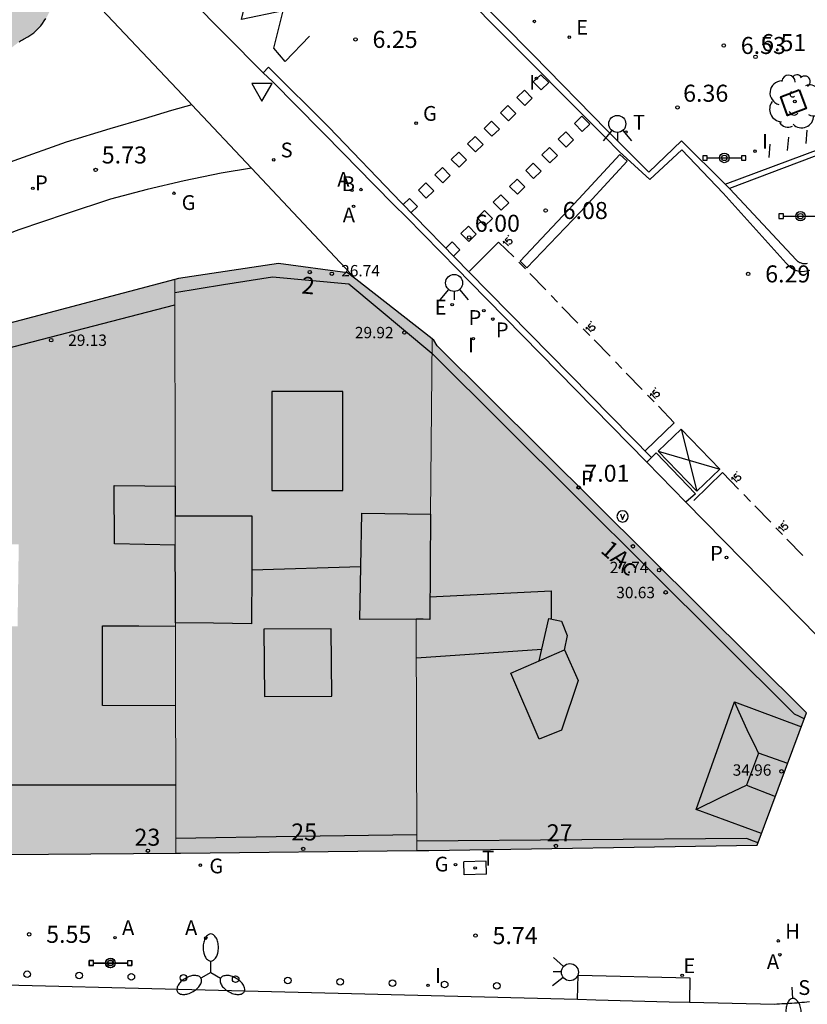
# Model space of a CAD drawing. Units: millimetres. Extents: x 583093 to 583445, y 4797040 to 4797291.
# Drawn here: x 583345 to 583380, y 4797125 to 4797168 of the extents above; entities that cross this region are included whole.
import ezdxf
from ezdxf.enums import TextEntityAlignment as Align

# ---------------------------------------------------------------- set-up
doc = ezdxf.new("R2010")
doc.units = ezdxf.units.MM
for name, color, linetype in [('020204', 9, 'Continuous'), ('020308', 9, 'Continuous'), ('060108', 9, 'Continuous'), ('060113', 4, 'Continuous'), ('060126', 9, 'Continuous'), ('060130', 9, 'Continuous'), ('060134', 9, 'Continuous'), ('080106', 1, 'Continuous'), ('080109', 9, 'Continuous'), ('080110', 9, 'Continuous'), ('080119', 7, 'Continuous'), ('080201', 9, 'Continuous'), ('080202', 9, 'Continuous'), ('080303', 9, 'Continuous'), ('080308', 9, 'Continuous'), ('090118', 9, 'Continuous'), ('090210', 9, 'Continuous'), ('090213', 9, 'Continuous'), ('100101', 9, 'Continuous'), ('100202', 3, 'Continuous'), ('200202', 4, 'Continuous'), ('200204', 4, 'Continuous'), ('200205', 4, 'Continuous'), ('200302', 4, 'Continuous'), ('200304', 4, 'Continuous'), ('200305', 4, 'Continuous'), ('210102', 4, 'Continuous'), ('210203', 4, 'Continuous'), ('210204', 9, 'Continuous'), ('210205', 4, 'Continuous'), ('210303', 4, 'Continuous'), ('210304', 9, 'Continuous'), ('210305', 4, 'Continuous'), ('220205', 1, 'Continuous'), ('220207', 9, 'Continuous'), ('220305', 1, 'Continuous'), ('220307', 9, 'Continuous'), ('230204', 9, 'Continuous'), ('230304', 9, 'Continuous'), ('240104', 1, 'Continuous'), ('240205', 1, 'Continuous'), ('240305', 1, 'Continuous'), ('250202', 9, 'Continuous'), ('250205', 9, 'Continuous'), ('260101', 9, 'Continuous'), ('260202', 9, 'Continuous'), ('260203', 9, 'Continuous'), ('260204', 9, 'Continuous'), ('260205', 9, 'Continuous'), ('260303', 9, 'Continuous'), ('270204', 9, 'Continuous'), ('270304', 9, 'Continuous'), ('990501', 21, 'Continuous'), ('990507', 41, 'Continuous')]:
    doc.layers.add(name, color=color, linetype=linetype)
for name, color, linetype, lineweight in [('080111', 7, 'Continuous', 30), ('080117', 7, 'Continuous', 20), ('080118', 9, 'Continuous', 30)]:
    doc.layers.add(name, color=color, linetype=linetype, lineweight=lineweight)
doc.styles.add('ARIAL', font='ARIAL.TTF', dxfattribs={"height": 1})
doc.styles.add('ARIALI', font='ARIALI.TTF', dxfattribs={"height": 1})
doc.styles.add('ROMANS', font='romans__.ttf', dxfattribs={"height": 1})

# ---------------------------------------------------------------- blocks, each defined once
blk = doc.blocks.new('PUNTO')
blk.add_circle((0, 0), 0.075)
at = {"layer": '080201'}
blk.add_attdef('NPUNTO', (2917872.888, 23983357.769, 108.644), '', height=0.75, rotation=359.9988, dxfattribs=at)
blk = doc.blocks.new('REGTRA')
blk.add_circle((0, 0), 0.055)
blk = doc.blocks.new('SEMAFO')
for p, q in [((-0.24, -0.29), (-0.625, -0.75)), ((0.005, -0.375), (0.005, -0.74)), ((0.24, -0.29), (0.625, -0.75))]:
    blk.add_line(p, q)
blk.add_circle((0, 0), 0.375)
blk = doc.blocks.new('SETRA')
at = {"linetype": 'Continuous'}
blk.add_lwpolyline([(0.451, 0.26), (-0.45, 0.26), (-0.001, -0.52)], close=True, dxfattribs=at)
blk = doc.blocks.new('REIND')
blk.add_circle((0, 0), 0.055)
blk = doc.blocks.new('BloquePortal')
blk.add_circle((0, 0), 0.075)
at = {"flags": 5}
blk.add_attdef('INDICE', text='', height=0.75, dxfattribs=at).set_placement((0, 0), align=Align.MIDDLE_CENTER)
blk = doc.blocks.new('ARBOL')
blk.add_circle((0, 0), 0.0587)
for centre, radius, start, end in [((-0.564, 0.381), 0.532, 92.28, 254.58), ((-0.28, 0.855), 0.3, 359.2878, 173.6078), ((0.097, 0.97), 0.21, 23.1565, 160.4665), ((0.438, 0.881), 0.24, 301.578, 139.328), ((0.656, 0.288), 0.443, 319.8556, 114.7656), ((-0.091, 0.321), 0.12, 119.14, 310.56), ((0.819, -0.249), 0.383, 235.5275, 62.0275), ((-0.556, -0.339), 0.555, 142.64, 266.54), ((-0.039, -0.384), 0.21, 189.64, 323.88), ((0.299, -0.624), 0.532, 224.67, 0.24), ((-0.301, -0.676), 0.45, 213.78, 295.32)]:
    blk.add_arc(centre, radius, start, end)
blk = doc.blocks.new('REGAS')
blk.add_circle((0, 0), 0.055)
blk = doc.blocks.new('BOCAR')
blk.add_circle((0, 0), 0.055)
blk = doc.blocks.new('SANEA')
blk.add_circle((0, 0), 0.055)
blk = doc.blocks.new('PLUVI3')
blk.add_circle((0, 0), 0.055)
blk = doc.blocks.new('HUEPIV')
blk.add_circle((0, 0), 0.145)
blk = doc.blocks.new('ABAS')
blk.add_circle((0, 0), 0.055)
blk = doc.blocks.new('COTAPU')
blk.add_circle((0, 0), 0.075)
blk = doc.blocks.new('HIDRAN')
blk.add_circle((0, 0), 0.055)
blk = doc.blocks.new('PLUVI2')
blk.add_circle((0, 0), 0.055)
blk = doc.blocks.new('REGALU')
blk.add_circle((0, 0), 0.055)
blk = doc.blocks.new('REGELE')
blk.add_circle((0, 0), 0.055)
blk = doc.blocks.new('FAROLM')
for q in [(0, 0.5), (0.433, -0.25), (-0.433, -0.25)]:
    blk.add_line((0, 0), q)
for points in [[(0, 0.5, 0.159986), (0.117, 0.538, 0.106322), (0.238, 0.675, 0.071006), (0.309, 0.858, 0.057309), (0.337, 1.099, 0.057309), (0.309, 1.339, 0.071006), (0.238, 1.522, 0.106322), (0.117, 1.659, 0.159986), (0, 1.697, 0.159986), (-0.117, 1.659, 0.106322), (-0.238, 1.522, 0.071006), (-0.309, 1.339, 0.057309), (-0.337, 1.099, 0.057309), (-0.309, 0.858, 0.071006), (-0.238, 0.675, 0.106322), (-0.117, 0.538, 0.159986)], [(-0.433, -0.25, 0.159986), (-0.525, -0.168, 0.106322), (-0.704, -0.131, 0.071006), (-0.898, -0.161, 0.057309), (-1.12, -0.258, 0.057309), (-1.315, -0.402, 0.071006), (-1.437, -0.555, 0.106322), (-1.495, -0.728, 0.159986), (-1.47, -0.849, 0.159986), (-1.378, -0.931, 0.106322), (-1.199, -0.967, 0.071006), (-1.005, -0.937, 0.057309), (-0.783, -0.841, 0.057309), (-0.588, -0.697, 0.071006), (-0.466, -0.544, 0.106322), (-0.408, -0.371, 0.159986)], [(0.433, -0.25, 0.159986), (0.408, -0.371, 0.106322), (0.466, -0.544, 0.071006), (0.588, -0.697, 0.057309), (0.783, -0.841, 0.057309), (1.005, -0.937, 0.071006), (1.199, -0.967, 0.106322), (1.378, -0.931, 0.159986), (1.47, -0.849, 0.159986), (1.495, -0.728, 0.106322), (1.437, -0.555, 0.071006), (1.315, -0.402, 0.057309), (1.12, -0.258, 0.057309), (0.898, -0.161, 0.071006), (0.704, -0.131, 0.106322), (0.525, -0.168, 0.159986)]]:
    blk.add_lwpolyline(points, format="xyb", close=True)
blk = doc.blocks.new('RETEL')
blk.add_circle((0, 0), 0.055)
blk = doc.blocks.new('FAREDI')
blk.add_line((0, 0), (0.5, 0))
blk.add_lwpolyline([(0.5, 0, 0.159986), (0.538, -0.117, 0.106322), (0.675, -0.238, 0.071006), (0.858, -0.309, 0.057309), (1.099, -0.337, 0.057309), (1.339, -0.309, 0.071006), (1.522, -0.238, 0.106322), (1.659, -0.117, 0.159986), (1.697, 0, 0.159986), (1.659, 0.117, 0.106322), (1.522, 0.238, 0.071006), (1.339, 0.309, 0.057309), (1.099, 0.337, 0.057309), (0.858, 0.309, 0.071006), (0.675, 0.238, 0.106322), (0.538, 0.117, 0.159986)], format="xyb", close=True)
blk = doc.blocks.new('VADO')
blk.add_lwpolyline([(0, 0.25, 1), (0, -0.25, 1)], format="xyb", close=True)
blk.add_lwpolyline([(-0.094, 0.108), (0.001, -0.14), (0.094, 0.106)])
blk = doc.blocks.new('PANINF')
for p, q in [((-0.749, 0), (0, 0)), ((0, 0), (0.749, 0))]:
    blk.add_line(p, q)
for points in [[(-0.749, -0.099), (-0.749, 0.099), (-0.947, 0.099), (-0.947, -0.099)], [(0.947, -0.099), (0.947, 0.099), (0.749, 0.099), (0.749, -0.099)]]:
    blk.add_lwpolyline(points, close=True)
for radius in [0.21, 0.12]:
    blk.add_circle((0, 0), radius)

msp = doc.modelspace()

# ---------------------------------------------------------------- hatches: boundary and pattern name
at = {"layer": '990501'}
for points in [[(583316.6, 4797183.188), (583318.569, 4797185.107), (583325.713, 4797192.068), (583344.879, 4797172.719), (583344.902, 4797172.696), (583344.926, 4797172.673), (583344.949, 4797172.65), (583344.973, 4797172.627), (583344.996, 4797172.604), (583345.019, 4797172.581), (583345.043, 4797172.558), (583345.066, 4797172.535), (583345.089, 4797172.512), (583345.112, 4797172.488), (583345.135, 4797172.465), (583345.158, 4797172.442), (583345.181, 4797172.418), (583345.203, 4797172.395), (583345.226, 4797172.371), (583345.248, 4797172.347), (583345.271, 4797172.323), (583345.293, 4797172.299), (583345.315, 4797172.274), (583345.337, 4797172.25), (583345.358, 4797172.225), (583345.38, 4797172.2), (583345.43, 4797172.141), (583345.479, 4797172.081), (583345.507, 4797172.046), (583345.535, 4797172.01), (583345.562, 4797171.974), (583345.589, 4797171.938), (583345.615, 4797171.901), (583345.641, 4797171.864), (583345.666, 4797171.827), (583345.691, 4797171.789), (583345.715, 4797171.751), (583345.739, 4797171.713), (583345.762, 4797171.675), (583345.785, 4797171.636), (583345.807, 4797171.596), (583345.828, 4797171.557), (583345.849, 4797171.517), (583345.869, 4797171.477), (583345.889, 4797171.437), (583345.908, 4797171.396), (583345.926, 4797171.355), (583345.944, 4797171.314), (583345.968, 4797171.254), (583345.992, 4797171.193), (583345.999, 4797171.174), (583346.006, 4797171.155), (583346.012, 4797171.136), (583346.019, 4797171.117), (583346.026, 4797171.097), (583346.032, 4797171.078), (583346.039, 4797171.059), (583346.045, 4797171.04), (583346.051, 4797171.02), (583346.057, 4797171.001), (583346.063, 4797170.981), (583346.069, 4797170.962), (583346.075, 4797170.943), (583346.081, 4797170.923), (583346.087, 4797170.904), (583346.093, 4797170.884), (583346.098, 4797170.865), (583346.104, 4797170.845), (583346.11, 4797170.826), (583346.116, 4797170.806), (583346.121, 4797170.787), (583346.159, 4797170.657), (583346.184, 4797170.667), (583346.196, 4797170.671), (583346.209, 4797170.675), (583346.223, 4797170.677), (583346.236, 4797170.679), (583346.249, 4797170.681), (583346.262, 4797170.681), (583346.276, 4797170.681), (583346.289, 4797170.681), (583346.302, 4797170.679), (583346.316, 4797170.677), (583346.329, 4797170.675), (583346.342, 4797170.672), (583346.354, 4797170.668), (583346.367, 4797170.663), (583346.379, 4797170.658), (583346.391, 4797170.652), (583346.403, 4797170.645), (583346.414, 4797170.638), (583346.425, 4797170.631), (583346.436, 4797170.623), (583346.456, 4797170.605), (583346.572, 4797170.27), (583346.617, 4797170.098), (583346.653, 4797169.924), (583346.68, 4797169.749), (583346.698, 4797169.572), (583346.707, 4797169.395), (583346.684, 4797169.137), (583346.663, 4797169.01), (583346.635, 4797168.883), (583346.601, 4797168.758), (583346.561, 4797168.635), (583346.515, 4797168.514), (583346.462, 4797168.396), (583346.404, 4797168.28), (583346.34, 4797168.168), (583346.27, 4797168.059), (583346.195, 4797167.954), (583346.114, 4797167.852), (583346.029, 4797167.755), (583345.881, 4797167.61), (583345.803, 4797167.542), (583345.721, 4797167.478), (583345.636, 4797167.419), (583345.549, 4797167.364), (583345.462, 4797167.316), (583345.447, 4797167.308), (583345.358, 4797167.263), (583345.309, 4797167.235), (583345.282, 4797167.218), (583345.251, 4797167.201), (583345.218, 4797167.181), (583345.202, 4797167.17), (583345.164, 4797167.145), (583345.133, 4797167.12), (583345.101, 4797167.096), (583345.07, 4797167.071), (583345.038, 4797167.046), (583345.007, 4797167.022), (583344.975, 4797166.997), (583344.943, 4797166.973), (583344.911, 4797166.948), (583344.879, 4797166.924), (583344.847, 4797166.899), (583344.815, 4797166.875), (583344.783, 4797166.85), (583344.751, 4797166.825), (583344.688, 4797166.778), (583344.625, 4797166.73), (583344.595, 4797166.707), (583344.564, 4797166.684), (583344.534, 4797166.661), (583344.503, 4797166.638), (583344.472, 4797166.615), (583344.441, 4797166.593), (583344.41, 4797166.57), (583344.379, 4797166.547), (583344.348, 4797166.525), (583344.316, 4797166.502), (583344.285, 4797166.48), (583344.253, 4797166.458), (583344.222, 4797166.436), (583344.19, 4797166.414), (583344.158, 4797166.393), (583344.126, 4797166.371), (583344.093, 4797166.35), (583344.061, 4797166.329), (583344.028, 4797166.308), (583343.996, 4797166.287), (583343.924, 4797166.243), (583343.852, 4797166.2), (583343.812, 4797166.177), (583343.773, 4797166.154), (583343.733, 4797166.132), (583343.693, 4797166.11), (583343.653, 4797166.088), (583343.613, 4797166.067), (583343.573, 4797166.046), (583343.532, 4797166.025), (583343.491, 4797166.004), (583343.451, 4797165.984), (583343.41, 4797165.964), (583343.369, 4797165.944), (583343.328, 4797165.925), (583343.286, 4797165.906), (583343.245, 4797165.886), (583343.203, 4797165.868), (583343.162, 4797165.849), (583343.12, 4797165.83), (583343.079, 4797165.812), (583343.037, 4797165.794), (583342.968, 4797165.764), (583342.898, 4797165.735), (583342.871, 4797165.723), (583342.844, 4797165.712), (583342.816, 4797165.7), (583342.789, 4797165.689), (583342.762, 4797165.678), (583342.734, 4797165.666), (583342.707, 4797165.655), (583342.679, 4797165.644), (583342.652, 4797165.633), (583342.624, 4797165.622), (583342.597, 4797165.611), (583342.569, 4797165.6), (583342.542, 4797165.589), (583342.514, 4797165.578), (583342.487, 4797165.567), (583342.459, 4797165.556), (583342.432, 4797165.545), (583342.404, 4797165.534), (583342.377, 4797165.523), (583342.349, 4797165.512), (583342.322, 4797165.501), (583342.294, 4797165.49), (583339.043, 4797163.796), (583336.663, 4797162.545)], [(583360.211, 4797144.043), (583355.403, 4797143.895), (583355.411, 4797146.273), (583353.723, 4797146.267), (583352.036, 4797146.261), (583352.033, 4797147.577), (583352.016, 4797156.681), (583352.18, 4797156.725), (583356.584, 4797157.375), (583359.621, 4797156.973), (583359.984, 4797156.691), (583363.348, 4797154.067), (583363.295, 4797147.887), (583363.282, 4797146.337), (583360.259, 4797146.381)], [(583342.475, 4797131.342), (583342.515, 4797131.342), (583342.695, 4797131.344), (583352.065, 4797131.414), (583352.045, 4797141.553), (583352.043, 4797142.639), (583352.038, 4797144.977), (583350.697, 4797145.009), (583349.355, 4797145.041), (583349.347, 4797147.597), (583350.69, 4797147.587), (583352.033, 4797147.577), (583352.016, 4797156.681), (583342.961, 4797154.278), (583342.778, 4797154.229), (583342.656, 4797145.047), (583345.143, 4797145.005), (583345.091, 4797141.401), (583342.608, 4797141.418)], [(583363.348, 4797154.067), (583363.423, 4797154.009), (583363.575, 4797153.757), (583379.845, 4797137.598), (583377.669, 4797131.757), (583363.205, 4797131.53), (583362.672, 4797131.524), (583362.663, 4797136.622), (583362.654, 4797141.719), (583362.949, 4797141.712), (583363.243, 4797141.706), (583363.282, 4797146.337), (583363.295, 4797147.887)], [(583362.672, 4797131.524), (583352.262, 4797131.415), (583352.065, 4797131.414), (583352.045, 4797141.553), (583353.72, 4797141.535), (583355.395, 4797141.517), (583355.403, 4797143.895), (583360.211, 4797144.043), (583360.163, 4797141.705), (583362.654, 4797141.719), (583362.663, 4797136.622)]]:
    msp.add_hatch(color=256, dxfattribs=at).paths.add_polyline_path(points)
at = {"layer": '990507'}
for points in [[(583352.038, 4797144.977), (583350.697, 4797145.009), (583349.355, 4797145.041), (583349.347, 4797147.597), (583350.69, 4797147.587), (583352.033, 4797147.577), (583352.036, 4797146.261)], [(583352.036, 4797146.261), (583353.723, 4797146.267), (583355.411, 4797146.273), (583355.403, 4797143.895), (583355.395, 4797141.517), (583353.72, 4797141.535), (583352.045, 4797141.553), (583352.043, 4797142.639), (583352.038, 4797144.977)], [(583360.259, 4797146.381), (583363.282, 4797146.337), (583363.243, 4797141.706), (583362.949, 4797141.712), (583362.654, 4797141.719), (583360.163, 4797141.705), (583360.211, 4797144.043)]]:
    msp.add_hatch(color=256, dxfattribs=at).paths.add_polyline_path(points)

# ---------------------------------------------------------------- linework, layer by layer
at = {"layer": '060108'}
for points in [[(583367.806, 4797166.563, 6.146), (583346.684, 4797187.907, 6.23)], [(583355.912, 4797165.776, 6.12), (583355.86, 4797165.825, 6.125), (583349.483, 4797172.28, 6.089), (583335.711, 4797186.159, 6.173)], [(583371.04, 4797163.257, 6.207), (583367.806, 4797166.563, 6.146)], [(583361.647, 4797159.975, 6.052), (583360.024, 4797161.641, 6.06), (583359.522, 4797162.145, 6.027), (583356.317, 4797165.395, 6.084), (583355.912, 4797165.776, 6.12)], [(583371.699, 4797162.585, 6.234), (583371.04, 4797163.257, 6.207)], [(583371.699, 4797162.585, 6.234), (583372.891, 4797161.403, 6.238), (583374.338, 4797162.78, 6.32), (583376.254, 4797160.874, 6.321)], [(583376.254, 4797160.874, 6.321), (583376.453, 4797160.676, 6.321)], [(583376.453, 4797160.676, 6.321), (583376.458, 4797160.671, 6.321), (583379.384, 4797157.541, 6.441), (583379.401, 4797157.523, 6.441), (583379.419, 4797157.507, 6.441), (583379.46, 4797157.474, 6.441), (583379.473, 4797157.465, 6.441), (583379.49, 4797157.454, 6.441), (583379.511, 4797157.442, 6.441), (583379.533, 4797157.43, 6.441), (583379.564, 4797157.416, 6.441), (583379.598, 4797157.403, 6.441), (583379.636, 4797157.392, 6.441), (583379.659, 4797157.386, 6.441), (583379.689, 4797157.381, 6.441), (583379.731, 4797157.376, 6.441), (583379.771, 4797157.374, 6.441), (583379.799, 4797157.375, 6.441), (583379.844, 4797157.38, 6.441), (583379.886, 4797157.387, 6.441)], [(583364.99, 4797156.584, 5.959), (583364.465, 4797157.126, 5.895), (583362.215, 4797159.425, 5.95), (583361.647, 4797159.975, 6.052)], [(583372.805, 4797148.628, 6.013), (583364.99, 4797156.584, 5.959)], [(583374.531, 4797146.871, 6.025), (583372.805, 4797148.628, 6.013)], [(583383.683, 4797137.554, 6.089), (583374.531, 4797146.871, 6.025)], [(583291.234, 4797126.947, 5.137), (583291.619, 4797126.946, 5.135), (583326.391, 4797126.063, 5.29), (583369.757, 4797124.979, 5.678)], [(583369.757, 4797124.979, 5.678), (583370.562, 4797124.953, 5.558), (583373.796, 4797124.864, 5.608)], [(583373.796, 4797124.864, 5.608), (583374.681, 4797124.856, 5.774)], [(583374.681, 4797124.856, 5.774), (583374.7, 4797124.856, 5.778), (583378.424, 4797124.769, 5.844), (583378.535, 4797124.774, 5.844), (583378.646, 4797124.78, 5.844), (583378.757, 4797124.785, 5.844), (583378.868, 4797124.791, 5.845), (583378.978, 4797124.797, 5.845), (583379.089, 4797124.804, 5.845), (583379.2, 4797124.811, 5.845), (583379.31, 4797124.818, 5.846), (583379.421, 4797124.826, 5.846), (583379.531, 4797124.835, 5.847), (583379.641, 4797124.845, 5.848), (583379.751, 4797124.856, 5.849), (583379.861, 4797124.867, 5.85), (583379.971, 4797124.88, 5.851)]]:
    msp.add_polyline3d(points, dxfattribs=at)
at = {"layer": '060113'}
for points in [[(583302.783, 4797231.886, 6.242), (583312.83, 4797221.732, 6.232), (583320.002, 4797214.442, 6.207), (583328.843, 4797205.5, 6.211), (583335.463, 4797198.812, 6.189), (583341.853, 4797192.358, 6.139), (583348.554, 4797185.588, 6.128), (583354.144, 4797179.888, 6.147), (583360.446, 4797173.582, 6.096), (583366.107, 4797167.81, 6.047), (583370.961, 4797162.95, 6.103), (583371.584, 4797162.307, 6.123)], [(583356.138, 4797166.024, 6.037), (583355.912, 4797165.776, 6.037)], [(583356.138, 4797166.024, 6.037), (583358.803, 4797163.386, 6.038), (583361.993, 4797160.066, 5.952), (583364.961, 4797157.014, 5.918), (583373.016, 4797148.838, 5.902)], [(583379.986, 4797157.072, 6.35), (583379.873, 4797157.039, 6.347), (583379.757, 4797157.022, 6.344), (583379.639, 4797157.019, 6.341), (583379.522, 4797157.033, 6.338), (583379.408, 4797157.062, 6.335), (583379.299, 4797157.106, 6.332), (583379.197, 4797157.164, 6.329), (583379.103, 4797157.235, 6.326), (583379.019, 4797157.318, 6.323), (583378.941, 4797157.4, 6.32), (583376.173, 4797160.478, 6.205), (583374.347, 4797162.38, 6.176), (583372.938, 4797161.075, 6.164), (583371.584, 4797162.307, 6.123)]]:
    msp.add_polyline3d(points, dxfattribs=at)
at = {"layer": '060126'}
for points in [[(583372.805, 4797148.628, 6.007), (583373.016, 4797148.838, 5.995)], [(583373.016, 4797148.838, 5.995), (583373.217, 4797149.039, 5.984), (583374.943, 4797147.237, 5.972), (583374.531, 4797146.871, 5.993)], [(583374.531, 4797146.871, 6.025), (583374.531, 4797146.871, 5.993)], [(583369.757, 4797124.979, 5.553), (583369.784, 4797126.043, 5.711), (583374.708, 4797125.917, 5.932), (583374.681, 4797124.856, 5.778)]]:
    msp.add_polyline3d(points, dxfattribs=at)
at = {"layer": '060130'}
for points in [[(583345.226, 4797172.371, 6.121), (583352.62, 4797164.53, 6.174), (583352.772, 4797164.368, 6.172)], [(583352.772, 4797164.368, 6.172), (583355.401, 4797161.57, 6.145)], [(583355.401, 4797161.57, 6.145), (583359.984, 4797156.691, 6.097)]]:
    msp.add_polyline3d(points, dxfattribs=at)
at = {"layer": '060134'}
for points in [[(583352.772, 4797164.368, 6.09), (583351.874, 4797164.112, 6.057), (583350.67, 4797163.754, 5.992), (583349.15, 4797163.311, 5.845), (583347.232, 4797162.719, 5.662), (583344.922, 4797161.897, 5.558), (583341.364, 4797160.561, 5.505), (583336.098, 4797158.561, 5.516), (583333.194, 4797157.457, 5.405), (583330.438, 4797156.323, 5.36), (583328.412, 4797155.205, 5.306), (583324.456, 4797152.953, 5.218), (583319.082, 4797150.002, 5.217), (583312.038, 4797146.116, 5.163), (583305.883, 4797142.65, 5.176), (583298.205, 4797138.508, 5.179)], [(583355.401, 4797161.57, 6.012), (583354.058, 4797161.352, 5.975), (583352.428, 4797161.015, 5.911), (583350.794, 4797160.633, 5.801), (583349.178, 4797160.209, 5.741), (583347.228, 4797159.567, 5.634), (583345.154, 4797158.857, 5.614), (583342.698, 4797157.943, 5.579), (583339.984, 4797156.949, 5.574), (583337.408, 4797156.095, 5.569), (583334.98, 4797155.081, 5.268), (583333.466, 4797154.509, 5.268), (583332.562, 4797154.091, 5.268), (583331.908, 4797153.713, 5.268), (583329.686, 4797152.454, 5.22), (583325.927, 4797150.315, 5.22), (583320.538, 4797147.355, 5.22), (583315.472, 4797144.552, 5.249), (583300.189, 4797136.146, 5.208)]]:
    msp.add_polyline3d(points, dxfattribs=at)
at = {"layer": '080106'}
for points in [[(583363.251, 4797142.706, 31.522), (583368.587, 4797142.961, 31.523), (583368.587, 4797141.728, 31.366)], [(583368.176, 4797140.378, 30.467), (583365.417, 4797140.192, 30.446), (583362.657, 4797140.006, 30.425)]]:
    msp.add_polyline3d(points, dxfattribs=at)
at = {"layer": '080109'}
for points in [[(583368.063, 4797139.879, 31.114), (583368.487, 4797141.749, 31.151), (583369.051, 4797141.629, 31.265), (583369.303, 4797140.993, 31.363), (583369.166, 4797140.352, 31.363)], [(583377.73, 4797135.817, 34.927), (583377.558, 4797136.173, 34.777), (583377.298, 4797136.681, 34.419), (583376.67, 4797138.073, 30.457)], [(583377.73, 4797135.817, 34.941), (583377.19, 4797134.405, 34.931)], [(583379.011, 4797135.36, 34.926), (583377.73, 4797135.817, 34.941)], [(583374.974, 4797133.337, 30.525), (583376.082, 4797133.871, 32.667), (583377.19, 4797134.405, 34.809)], [(583377.19, 4797134.405, 34.931), (583378.472, 4797133.913, 35.013)]]:
    msp.add_polyline3d(points, dxfattribs=at)
at = {"layer": '080110'}
for points in [[(583352.017, 4797156.102, 29.804), (583354.165, 4797156.45, 29.807), (583356.315, 4797156.797, 29.809), (583359.683, 4797156.489, 29.833), (583363.339, 4797153.437, 29.947), (583379.294, 4797137.549, 30.775), (583379.52, 4797137.44, 30.775), (583379.745, 4797137.33, 30.775)], [(583342.764, 4797153.161, 29.205), (583342.948, 4797153.209, 29.204), (583352.017, 4797155.555, 29.175)], [(583356.287, 4797151.737, 32.353), (583356.287, 4797147.389, 32.353), (583359.419, 4797147.389, 32.647), (583359.419, 4797151.737, 32.647), (583356.287, 4797151.737, 32.353)], [(583352.052, 4797137.893, 31.614), (583348.839, 4797137.921, 31.473), (583348.827, 4797141.429, 31.397), (583350.436, 4797141.417, 31.413), (583352.045, 4797141.405, 31.43)], [(583355.931, 4797141.269, 31.619), (583355.96, 4797138.308, 30.503), (583358.935, 4797138.325, 30.535), (583358.906, 4797141.286, 31.651), (583355.931, 4797141.269, 31.619)], [(583377.864, 4797132.282, 30.549), (583374.974, 4797133.337, 30.441), (583376.67, 4797138.073, 30.473), (583379.615, 4797136.982, 30.583)], [(583352.059, 4797134.413, 29.258), (583342.736, 4797134.407, 29.263), (583342.515, 4797134.407, 29.263)], [(583362.671, 4797132.225, 29.81), (583357.367, 4797132.145, 29.811), (583352.064, 4797132.065, 29.811)], [(583377.708, 4797131.862, 30.632), (583377.459, 4797131.958, 30.635), (583377.21, 4797132.053, 30.637), (583362.671, 4797131.941, 30.503)]]:
    msp.add_polyline3d(points, dxfattribs=at)
msp.add_polyline3d([(583369.187, 4797140.361, 32.473), (583369.787, 4797139.017, 32.465), (583369.055, 4797136.829, 32.617), (583368.059, 4797136.437, 32.679), (583366.815, 4797139.345, 32.717)], close=True, dxfattribs=at)
at = {"layer": '080111'}
for points in [[(583345.164, 4797167.145, 6.009), (583345.202, 4797167.17, 6.021), (583345.218, 4797167.181, 6.033), (583345.251, 4797167.201, 6.045), (583345.282, 4797167.218, 6.057), (583345.309, 4797167.235, 6.069), (583345.358, 4797167.263, 6.081), (583345.447, 4797167.308, 6.097), (583345.462, 4797167.316, 6.162), (583345.549, 4797167.364, 6.161), (583345.636, 4797167.419, 6.161), (583345.721, 4797167.478, 6.16), (583345.803, 4797167.542, 6.16), (583345.881, 4797167.61, 6.16), (583346.029, 4797167.755, 6.16), (583346.114, 4797167.852, 6.161), (583346.195, 4797167.954, 6.161), (583346.27, 4797168.059, 6.161), (583346.34, 4797168.168, 6.161)], [(583359.984, 4797156.691, 6.066), (583359.621, 4797156.973, 6.071), (583356.584, 4797157.375, 5.916), (583352.18, 4797156.725, 5.805), (583352.016, 4797156.681, 5.802)], [(583352.016, 4797156.681, 5.802), (583342.961, 4797154.278, 5.624), (583342.778, 4797154.229, 5.62)], [(583363.348, 4797154.067, 6.021), (583359.984, 4797156.691, 6.066)], [(583362.672, 4797131.524, 5.823), (583363.205, 4797131.53, 5.829), (583377.669, 4797131.757, 5.965), (583379.845, 4797137.598, 6.101), (583363.575, 4797153.757, 6.007), (583363.423, 4797154.009, 6.02), (583363.348, 4797154.067, 6.021)], [(583342.515, 4797131.342, 5.595), (583342.695, 4797131.344, 5.597), (583352.065, 4797131.414, 5.697)], [(583352.065, 4797131.414, 5.697), (583352.262, 4797131.415, 5.699), (583362.672, 4797131.524, 5.823)]]:
    msp.add_polyline3d(points, dxfattribs=at)
at = {"layer": '080117'}
for points in [[(583352.016, 4797156.681, 30.177), (583352.033, 4797147.577, 30.179)], [(583363.348, 4797154.067, 30.585), (583363.295, 4797147.887, 30.589), (583363.282, 4797146.337, 30.59)], [(583352.036, 4797146.261, 30.174), (583352.038, 4797144.977, 30.174)], [(583352.045, 4797141.553, 30.359), (583352.065, 4797131.414, 30.361)], [(583362.672, 4797131.524, 30.655), (583362.663, 4797136.622, 30.457), (583362.654, 4797141.719, 30.258)]]:
    msp.add_polyline3d(points, dxfattribs=at)
at = {"layer": '080118', "flags": 128}
msp.add_lwpolyline([(583355.403, 4797143.895), (583360.211, 4797144.043)], dxfattribs=at)
at = {"layer": '080119'}
for points in [[(583352.038, 4797144.977, 30.174), (583350.697, 4797145.009, 29.913), (583349.355, 4797145.041, 29.653), (583349.347, 4797147.597, 29.653)], [(583349.347, 4797147.597, 29.653), (583350.69, 4797147.587, 29.916), (583352.033, 4797147.577, 30.179)], [(583352.033, 4797147.577, 30.179), (583352.036, 4797146.261, 30.174)], [(583352.036, 4797146.261, 30.174), (583353.723, 4797146.267, 30.217), (583355.411, 4797146.273, 30.047), (583355.403, 4797143.895, 30.029)], [(583360.211, 4797144.043, 30.022), (583360.259, 4797146.381, 29.995)], [(583360.259, 4797146.381, 29.995), (583363.282, 4797146.337, 30.743)], [(583363.282, 4797146.337, 30.743), (583363.243, 4797141.706, 30.593), (583362.949, 4797141.712, 31.15), (583362.654, 4797141.719, 31.15)], [(583352.045, 4797141.553, 30.359), (583352.043, 4797142.639, 30.175), (583352.038, 4797144.977, 30.174)], [(583362.654, 4797141.719, 31.15), (583360.163, 4797141.705, 30.049), (583360.211, 4797144.043, 30.022)], [(583355.403, 4797143.895, 30.029), (583355.395, 4797141.517, 30.011), (583353.72, 4797141.535, 30.185), (583352.045, 4797141.553, 30.359)]]:
    msp.add_polyline3d(points, dxfattribs=at)
at = {"layer": '090118'}
for points in [[(583379.823, 4797162.657, 6.368), (583379.873, 4797163.244, 6.402)], [(583378.193, 4797162.045, 6.342), (583378.243, 4797162.632, 6.376)], [(583379.008, 4797162.351, 6.355), (583379.058, 4797162.938, 6.389)]]:
    msp.add_polyline3d(points, dxfattribs=at)
at = {"layer": '100101', "lineweight": 40}
msp.add_polyline3d([(583379.519, 4797165.022, 6.428), (583379.823, 4797164.207, 6.413), (583379.008, 4797163.903, 6.413), (583378.704, 4797164.718, 6.428), (583379.519, 4797165.022, 6.428)], dxfattribs=at)
at = {"layer": '210102'}
for points in [[(583376.254, 4797160.874, 6.321), (583386.789, 4797164.794, 6.495)], [(583386.191, 4797164.367, 6.495), (583376.453, 4797160.676, 6.321)]]:
    msp.add_polyline3d(points, dxfattribs=at)
at = {"layer": '240104'}
for points in [[(583365.729, 4797131.066, 5.822), (583364.747, 4797131.035, 5.822)], [(583364.767, 4797130.458, 5.806), (583364.747, 4797131.035, 5.822)], [(583365.749, 4797130.489, 5.806), (583365.729, 4797131.066, 5.822)], [(583365.749, 4797130.489, 5.806), (583364.767, 4797130.458, 5.806)]]:
    msp.add_polyline3d(points, dxfattribs=at)
at = {"layer": '260101'}
for points in [[(583357.956, 4797167.394, 6.197), (583356.882, 4797166.27, 6.133), (583356.382, 4797166.856, 6.118), (583356.786, 4797168.502, 6.189), (583354.958, 4797168.126, 6.166), (583355.376, 4797169.906, 6.205), (583353.596, 4797169.544, 6.134), (583353.974, 4797171.344, 6.201), (583352.104, 4797170.994, 6.144), (583352.546, 4797172.752, 6.16), (583350.648, 4797172.4, 6.136), (583351.138, 4797174.192, 6.158), (583349.223, 4797173.844, 6.127), (583349.698, 4797175.608, 6.16), (583347.876, 4797175.218, 6.113), (583348.288, 4797177.014, 6.138), (583346.442, 4797176.574, 6.098), (583346.834, 4797178.458, 6.114), (583345.034, 4797178.126, 6.057), (583345.408, 4797179.924, 6.068), (583343.616, 4797179.48, 6.014), (583343.984, 4797181.238, 6.016)], [(583367.229, 4797157.486, 6.004), (583369.817, 4797160.225, 6.121), (583371.615, 4797162.175, 6.125), (583371.941, 4797161.889, 6.099)], [(583371.941, 4797161.889, 6.099), (583369.889, 4797159.659, 6.151), (583367.52, 4797157.195, 6.006)], [(583362.354, 4797160.243, 5.971), (583362.08, 4797159.977, 5.991)], [(583362.423, 4797159.625, 6.002), (583362.7, 4797159.894, 5.981), (583362.354, 4797160.243, 5.971)], [(583364.231, 4797158.327, 5.929), (583363.95, 4797158.054, 5.95)], [(583364.293, 4797157.702, 5.96), (583364.577, 4797157.978, 5.939), (583364.231, 4797158.327, 5.929)], [(583364.999, 4797157.047, 5.888), (583366.271, 4797158.324, 6.057), (583366.943, 4797157.676, 6.047)], [(583366.491, 4797158.273, 6.076), (583366.502, 4797158.307, 6.076), (583366.501, 4797158.367, 6.076), (583366.712, 4797158.157, 6.076)], [(583366.674, 4797158.525, 6.076), (583366.573, 4797158.425, 6.076), (583366.655, 4797158.323, 6.076), (583366.655, 4797158.344, 6.076), (583366.675, 4797158.384, 6.076), (583366.706, 4797158.414, 6.076), (583366.746, 4797158.435, 6.076), (583366.786, 4797158.434, 6.076), (583366.827, 4797158.414, 6.076), (583366.846, 4797158.395, 6.076), (583366.867, 4797158.354, 6.076), (583366.867, 4797158.314, 6.076), (583366.847, 4797158.274, 6.076), (583366.817, 4797158.242, 6.076), (583366.778, 4797158.223, 6.076), (583366.756, 4797158.223, 6.076), (583366.727, 4797158.233, 6.076)], [(583366.682, 4797158.628, 6.076), (583366.723, 4797158.589, 6.076)], [(583367.175, 4797157.432, 6.047), (583367.463, 4797157.137, 6.037)], [(583367.52, 4797157.195, 6.006), (583367.229, 4797157.486, 6.004)], [(583367.654, 4797156.939, 6.041), (583368.358, 4797156.215, 6.033)], [(583368.59, 4797155.971, 6.033), (583368.878, 4797155.676, 6.023)], [(583369.07, 4797155.477, 6.027), (583369.773, 4797154.753, 6.019)], [(583370.328, 4797154.835, 6.038), (583370.37, 4797154.796, 6.038)], [(583370.005, 4797154.509, 6.019), (583370.293, 4797154.214, 6.009)], [(583370.137, 4797154.48, 6.038), (583370.148, 4797154.513, 6.038), (583370.147, 4797154.574, 6.038), (583370.358, 4797154.364, 6.038)], [(583370.32, 4797154.732, 6.038), (583370.219, 4797154.632, 6.038), (583370.301, 4797154.53, 6.038), (583370.301, 4797154.55, 6.038), (583370.321, 4797154.591, 6.038), (583370.352, 4797154.621, 6.038), (583370.392, 4797154.641, 6.038), (583370.432, 4797154.641, 6.038), (583370.473, 4797154.621, 6.038), (583370.493, 4797154.602, 6.038), (583370.513, 4797154.561, 6.038), (583370.513, 4797154.52, 6.038), (583370.494, 4797154.48, 6.038), (583370.463, 4797154.449, 6.038), (583370.424, 4797154.43, 6.038), (583370.402, 4797154.429, 6.038), (583370.373, 4797154.439, 6.038)], [(583370.485, 4797154.015, 6.013), (583371.188, 4797153.291, 6.005)], [(583371.42, 4797153.047, 6.005), (583371.708, 4797152.752, 5.995)], [(583371.9, 4797152.554, 5.999), (583372.603, 4797151.829, 5.991)], [(583373.15, 4797151.809, 6.01), (583373.05, 4797151.708, 6.01), (583373.131, 4797151.606, 6.01), (583373.131, 4797151.627, 6.01), (583373.151, 4797151.667, 6.01), (583373.182, 4797151.697, 6.01), (583373.222, 4797151.718, 6.01), (583373.262, 4797151.718, 6.01), (583373.303, 4797151.698, 6.01), (583373.323, 4797151.678, 6.01), (583373.343, 4797151.638, 6.01), (583373.343, 4797151.597, 6.01), (583373.324, 4797151.557, 6.01), (583373.293, 4797151.526, 6.01), (583373.254, 4797151.506, 6.01), (583373.232, 4797151.506, 6.01), (583373.203, 4797151.516, 6.01)], [(583373.158, 4797151.911, 6.01), (583373.2, 4797151.873, 6.01)], [(583372.835, 4797151.586, 5.991), (583373.123, 4797151.291, 5.981)], [(583372.967, 4797151.557, 6.01), (583372.979, 4797151.59, 6.01), (583372.977, 4797151.651, 6.01), (583373.188, 4797151.441, 6.01)], [(583373.315, 4797151.092, 5.985), (583374.018, 4797150.368, 5.977)], [(583374.018, 4797150.368, 5.977), (583372.755, 4797149.144, 5.995)], [(583374.314, 4797150.081, 5.977), (583373.31, 4797149.108, 5.991)], [(583374.314, 4797150.081, 5.977), (583376.018, 4797148.324, 5.953)], [(583374.314, 4797150.081, 5.977), (583375.012, 4797147.351, 5.967)], [(583373.31, 4797149.108, 5.991), (583375.012, 4797147.351, 5.967)], [(583373.31, 4797149.108, 5.991), (583376.018, 4797148.324, 5.953)], [(583376.018, 4797148.324, 5.953), (583375.012, 4797147.351, 5.967)], [(583376.145, 4797148.169, 5.957), (583374.882, 4797146.945, 5.975)], [(583376.145, 4797148.169, 5.957), (583376.848, 4797147.444, 5.949)], [(583376.558, 4797147.871, 5.978), (583376.57, 4797147.905, 5.978), (583376.568, 4797147.965, 5.978), (583376.78, 4797147.755, 5.978)], [(583376.741, 4797148.123, 5.978), (583376.641, 4797148.023, 5.978), (583376.722, 4797147.921, 5.978), (583376.722, 4797147.942, 5.978), (583376.742, 4797147.982, 5.978), (583376.773, 4797148.012, 5.978), (583376.813, 4797148.033, 5.978), (583376.853, 4797148.032, 5.978), (583376.894, 4797148.012, 5.978), (583376.914, 4797147.993, 5.978), (583376.934, 4797147.952, 5.978), (583376.934, 4797147.912, 5.978), (583376.915, 4797147.872, 5.978), (583376.884, 4797147.84, 5.978), (583376.845, 4797147.821, 5.978), (583376.823, 4797147.821, 5.978), (583376.794, 4797147.831, 5.978)], [(583376.749, 4797148.226, 5.978), (583376.791, 4797148.187, 5.978)], [(583377.08, 4797147.2, 5.949), (583377.368, 4797146.905, 5.939)], [(583377.56, 4797146.707, 5.943), (583378.263, 4797145.983, 5.935)], [(583378.495, 4797145.739, 5.935), (583378.783, 4797145.444, 5.925)], [(583378.627, 4797145.71, 5.954), (583378.639, 4797145.743, 5.954), (583378.637, 4797145.804, 5.954), (583378.849, 4797145.594, 5.954)], [(583378.811, 4797145.962, 5.954), (583378.71, 4797145.861, 5.954), (583378.791, 4797145.76, 5.954), (583378.791, 4797145.78, 5.954), (583378.811, 4797145.82, 5.954), (583378.842, 4797145.851, 5.954), (583378.882, 4797145.871, 5.954), (583378.922, 4797145.871, 5.954), (583378.963, 4797145.851, 5.954), (583378.983, 4797145.831, 5.954), (583379.003, 4797145.791, 5.954), (583379.003, 4797145.75, 5.954), (583378.984, 4797145.71, 5.954), (583378.953, 4797145.679, 5.954), (583378.914, 4797145.66, 5.954), (583378.893, 4797145.659, 5.954), (583378.863, 4797145.669, 5.954)], [(583378.818, 4797146.065, 5.954), (583378.86, 4797146.026, 5.954)], [(583378.975, 4797145.245, 5.929), (583379.679, 4797144.521, 5.921)]]:
    msp.add_polyline3d(points, dxfattribs=at)
for points in [[(583368.138, 4797165.694, 6.063), (583368.484, 4797165.345, 6.073), (583368.153, 4797165.023, 6.098), (583367.807, 4797165.372, 6.088)], [(583367.415, 4797165.013, 6.051), (583367.761, 4797164.664, 6.061), (583367.43, 4797164.341, 6.086), (583367.084, 4797164.691, 6.076)], [(583366.692, 4797164.331, 6.04), (583366.361, 4797164.009, 6.065), (583366.707, 4797163.66, 6.075), (583367.038, 4797163.982, 6.05)], [(583369.95, 4797163.869, 6.098), (583370.296, 4797163.52, 6.108), (583369.964, 4797163.198, 6.133), (583369.619, 4797163.547, 6.123)], [(583365.969, 4797163.65, 6.028), (583366.315, 4797163.301, 6.038), (583365.984, 4797162.979, 6.063), (583365.638, 4797163.328, 6.053)], [(583369.235, 4797163.176, 6.077), (583369.581, 4797162.827, 6.087), (583369.25, 4797162.505, 6.112), (583368.904, 4797162.854, 6.102)], [(583365.246, 4797162.969, 6.017), (583364.915, 4797162.647, 6.042), (583365.261, 4797162.297, 6.052), (583365.592, 4797162.62, 6.027)], [(583364.523, 4797162.287, 6.005), (583364.192, 4797161.965, 6.03), (583364.538, 4797161.616, 6.04), (583364.869, 4797161.938, 6.015)], [(583368.52, 4797162.484, 6.056), (583368.866, 4797162.135, 6.066), (583368.535, 4797161.812, 6.091), (583368.189, 4797162.161, 6.081)], [(583367.806, 4797161.791, 6.034), (583368.152, 4797161.442, 6.044), (583367.82, 4797161.12, 6.069), (583367.474, 4797161.469, 6.059)], [(583363.8, 4797161.606, 5.994), (583363.469, 4797161.284, 6.019), (583363.815, 4797160.935, 6.029), (583364.146, 4797161.257, 6.004)], [(583363.077, 4797160.925, 5.982), (583362.746, 4797160.602, 6.007), (583363.092, 4797160.253, 6.017), (583363.423, 4797160.576, 5.992)], [(583367.091, 4797161.098, 6.013), (583366.759, 4797160.776, 6.038), (583367.105, 4797160.427, 6.048), (583367.437, 4797160.749, 6.023)], [(583366.376, 4797160.406, 5.992), (583366.044, 4797160.083, 6.017), (583366.39, 4797159.734, 6.027), (583366.722, 4797160.057, 6.002)], [(583365.661, 4797159.713, 5.971), (583365.329, 4797159.391, 5.996), (583365.675, 4797159.042, 6.006), (583366.007, 4797159.364, 5.981)], [(583364.946, 4797159.02, 5.95), (583364.614, 4797158.698, 5.975), (583364.96, 4797158.349, 5.985), (583365.292, 4797158.671, 5.96)]]:
    msp.add_polyline3d(points, close=True, dxfattribs=at)

# ---------------------------------------------------------------- block references
at = {"layer": '020204', "rotation": 359.9987685839998}
for p in [(583359.975, 4797167.248, 6.251), (583376.194, 4797166.98, 6.531), (583377.593, 4797166.481, 6.511), (583374.156, 4797164.252, 6.362), (583348.531, 4797161.5, 5.727), (583368.35, 4797159.712, 6.079), (583364.98, 4797158.526, 5.995), (583377.27, 4797156.92, 6.285), (583369.804, 4797147.517, 7.007), (583345.602, 4797127.838, 5.553), (583365.262, 4797127.781, 5.737)]:
    msp.add_blockref('COTAPU', p, dxfattribs=at)
at = {"layer": '080201', "rotation": 359.9987685839998}
for p in [(583358.933, 4797156.926, 26.744), (583362.131, 4797154.337, 29.92), (583346.572, 4797154.001, 29.128), (583373.347, 4797143.873, 27.74), (583373.635, 4797142.897, 30.628), (583378.738, 4797135.017, 34.96)]:
    msp.add_blockref('PUNTO', p, dxfattribs=at)
at = {"layer": '080202', "rotation": 359.9987685839998}
for p in [(583357.962, 4797157.002), (583372.194, 4797144.925), (583368.802, 4797131.732), (583350.834, 4797131.52), (583357.674, 4797131.598)]:
    msp.add_blockref('BloquePortal', p, dxfattribs=at)
at = {"layer": '090210', "rotation": 359.9987685839998}
for p in [(583376.22, 4797162.028, 6.314), (583379.573, 4797159.462, 6.405), (583349.178, 4797126.569, 5.547), (583349.187, 4797126.579, 5.525)]:
    msp.add_blockref('PANINF', p, dxfattribs=at)
at = {"layer": '090213', "rotation": 359.9987685839998}
msp.add_blockref('VADO', (583371.739, 4797146.241, 6.051), dxfattribs=at)
at = {"layer": '100202', "rotation": 359.9987685839998}
msp.add_blockref('ARBOL', (583379.326, 4797164.511, 6.438), dxfattribs=at)
at = {"layer": '200202', "rotation": 359.9987685839998}
msp.add_blockref('BOCAR', (583360.215, 4797160.635, 6.055), dxfattribs=at)
at = {"layer": '200204', "rotation": 359.9987685839998}
msp.add_blockref('HIDRAN', (583378.597, 4797127.548, 5.857), dxfattribs=at)
at = {"layer": '200205', "rotation": 359.9987685839998}
for p in [(583359.821, 4797160.602, 6.012), (583359.89, 4797159.894, 5.997), (583349.386, 4797127.694, 5.557), (583353.381, 4797127.672, 5.615), (583378.668, 4797126.938, 5.844)]:
    msp.add_blockref('ABAS', p, dxfattribs=at)
at = {"layer": '210203', "rotation": 359.9987685839998}
for p in [(583365.629, 4797155.302, 5.959), (583366.022, 4797154.931, 5.961), (583376.315, 4797144.43, 6.052)]:
    msp.add_blockref('PLUVI2', p, dxfattribs=at)
at = {"layer": '210204', "rotation": 359.9987685839998}
msp.add_blockref('SANEA', (583356.374, 4797161.946, 6.076), dxfattribs=at)
at = {"layer": '210205', "rotation": 359.9987685839998}
for p in [(583345.762, 4797160.689, 5.615), (583369.806, 4797147.515, 7.015)]:
    msp.add_blockref('PLUVI3', p, dxfattribs=at)
at = {"layer": '220205', "rotation": 359.9987685839998}
for p in [(583367.854, 4797168.038, 6.218), (583369.391, 4797167.347, 6.222)]:
    msp.add_blockref('REGELE', p, dxfattribs=at)
at = {"layer": '220207', "rotation": 359.9987685839998}
for p in [(583364.233, 4797155.566, 5.929), (583374.365, 4797126.031, 5.766)]:
    msp.add_blockref('REGALU', p, dxfattribs=at)
at = {"layer": '230204', "rotation": 359.9987685839998}
for p in [(583362.644, 4797163.557, 6.13), (583351.98, 4797160.473, 5.817), (583353.144, 4797130.884, 5.705), (583364.379, 4797130.903, 5.817)]:
    msp.add_blockref('REGAS', p, dxfattribs=at)
at = {"layer": '240205', "rotation": 359.9987685839998}
msp.add_blockref('RETEL', (583365.248, 4797130.762, 5.814), dxfattribs=at)
at = {"layer": '250202', "rotation": 274.4350686019129}
msp.add_blockref('FAREDI', (583379.188, 4797125.511, 5.836), dxfattribs=at)
at = {"layer": '250205', "rotation": 359.9987685839998}
msp.add_blockref('FAROLM', (583353.602, 4797126.157, 5.592), dxfattribs=at)
at = {"layer": '260202', "rotation": 359.9987685839998}
for p in [(583345.516, 4797126.078, 5.504), (583347.809, 4797126.024, 5.525), (583350.102, 4797125.97, 5.547), (583352.395, 4797125.917, 5.568), (583354.696, 4797125.859, 5.589), (583356.998, 4797125.801, 5.61), (583359.299, 4797125.744, 5.631), (583361.601, 4797125.686, 5.653), (583363.902, 4797125.629, 5.674), (583366.203, 4797125.571, 5.695)]:
    msp.add_blockref('HUEPIV', p, dxfattribs=at)
at = {"layer": '260203', "rotation": 359.9987685839998}
msp.add_blockref('REGTRA', (583371.889, 4797163.167, 6.252), dxfattribs=at)
at = {"layer": '260204'}
for p, rotation in [((583371.507, 4797163.526, 6.254), 359.9987685839998), ((583364.318, 4797156.522, 5.925), 359.9987685839998), ((583369.42, 4797126.172, 5.721), 267.9876685798703)]:
    msp.add_blockref('SEMAFO', p, dxfattribs=dict(at, rotation=rotation))
at = {"layer": '260205', "rotation": 359.9987685839998}
msp.add_blockref('SETRA', (583355.854, 4797165.052, 6.128), dxfattribs=at)
at = {"layer": '270204', "rotation": 359.9987685839998}
for p in [(583367.944, 4797165.531, 6), (583377.574, 4797162.327, 6.346), (583365.167, 4797154.066, 5.958), (583363.171, 4797125.595, 5.689)]:
    msp.add_blockref('REIND', p, dxfattribs=at)

# ---------------------------------------------------------------- texts
at = {"layer": '020308', "style": 'ARIAL'}
for s, p in [('6.25', (583360.724, 4797166.873, 6.251)), ('6.53', (583376.944, 4797166.605, 6.531)), ('6.51', (583377.843, 4797166.731, 6.511)), ('6.36', (583374.406, 4797164.502, 6.362)), ('5.73', (583348.8, 4797161.783, 5.727)), ('6.08', (583369.1, 4797159.337, 6.079)), ('6.00', (583365.23, 4797158.776, 5.995)), ('6.29', (583378.02, 4797156.545, 6.285)), ('7.01', (583370.054, 4797147.767, 7.007)), ('5.55', (583346.352, 4797127.463, 5.553)), ('5.74', (583366.011, 4797127.406, 5.737))]:
    msp.add_text(s, height=0.75, rotation=359.9988, dxfattribs=at).set_placement(p)
at = {"layer": '080303', "style": 'ARIAL'}
for s, p in [('26.74', (583359.347, 4797156.812, 26.743)), ('29.92', (583359.949, 4797154.087, 29.919)), ('29.13', (583347.322, 4797153.751, 29.127)), ('27.74', (583371.173, 4797143.743, 27.739)), ('30.63', (583371.461, 4797142.639, 30.627)), ('34.96', (583376.588, 4797134.823, 34.959))]:
    msp.add_text(s, height=0.5, rotation=359.9988, dxfattribs=at).set_placement(p)
at = {"layer": '080308', "style": 'ARIALI'}
for s, rotation, p in [('2', 354.956, (583357.579, 4797156.063)), ('1Ac', 319.0824, (583370.724, 4797144.689)), ('25', 359.9988, (583357.145, 4797131.97)), ('27', 359.9988, (583368.401, 4797131.933)), ('23', 359.9988, (583350.241, 4797131.74))]:
    msp.add_text(s, height=0.75, rotation=rotation, dxfattribs=at).set_placement(p)
at = {"layer": '200302', "style": 'ROMANS'}
msp.add_text('B', height=0.65, rotation=359.9988, dxfattribs=at).set_placement((583359.371, 4797160.569, 6.055))
at = {"layer": '200304', "style": 'ROMANS'}
msp.add_text('H', height=0.65, rotation=359.9988, dxfattribs=at).set_placement((583378.903, 4797127.654, 5.857))
at = {"layer": '200305', "style": 'ROMANS'}
for p in [(583359.172, 4797160.757, 6.012), (583359.413, 4797159.193, 5.997), (583349.693, 4797127.806, 5.557), (583352.468, 4797127.804, 5.615), (583378.093, 4797126.31, 5.844)]:
    msp.add_text('A', height=0.65, rotation=359.9988, dxfattribs=at).set_placement(p)
at = {"layer": '210303', "style": 'ROMANS'}
for p in [(583364.956, 4797154.674, 5.959), (583366.157, 4797154.132, 5.961), (583375.593, 4797144.292, 6.052)]:
    msp.add_text('P', height=0.65, rotation=359.9988, dxfattribs=at).set_placement(p)
at = {"layer": '210304', "style": 'ROMANS'}
for p in [(583356.679, 4797162.052, 6.076), (583379.476, 4797125.169, 5.851)]:
    msp.add_text('S', height=0.65, rotation=359.9988, dxfattribs=at).set_placement(p)
at = {"layer": '210305', "style": 'ROMANS'}
for p in [(583345.86, 4797160.607, 5.615), (583369.907, 4797147.605, 7.015)]:
    msp.add_text('P', height=0.65, rotation=359.9988, dxfattribs=at).set_placement(p)
at = {"layer": '220305', "style": 'ROMANS'}
msp.add_text('E', height=0.65, rotation=359.9988, dxfattribs=at).set_placement((583369.697, 4797167.453, 6.222))
at = {"layer": '220307', "style": 'ROMANS'}
for p in [(583363.462, 4797155.129, 5.929), (583374.416, 4797126.13, 5.766)]:
    msp.add_text('E', height=0.65, rotation=359.9988, dxfattribs=at).set_placement(p)
at = {"layer": '230304', "style": 'ROMANS'}
for p in [(583362.95, 4797163.663, 6.13), (583352.319, 4797159.737, 5.817), (583353.539, 4797130.524, 5.705), (583363.464, 4797130.605, 5.817)]:
    msp.add_text('G', height=0.65, rotation=359.9988, dxfattribs=at).set_placement(p)
at = {"layer": '240305', "style": 'ROMANS'}
msp.add_text('T', height=0.65, rotation=359.9988, dxfattribs=at).set_placement((583365.554, 4797130.868, 5.814))
at = {"layer": '260303', "style": 'ROMANS'}
msp.add_text('T', height=0.65, rotation=359.9988, dxfattribs=at).set_placement((583372.195, 4797163.273, 6.252))
at = {"layer": '270304', "style": 'ROMANS'}
for p in [(583367.629, 4797165.029, 6.026), (583377.88, 4797162.433, 6.346), (583364.934, 4797153.463, 5.958), (583363.477, 4797125.701, 5.689)]:
    msp.add_text('I', height=0.65, rotation=359.9988, dxfattribs=at).set_placement(p)

doc.saveas('drawing.dxf')
